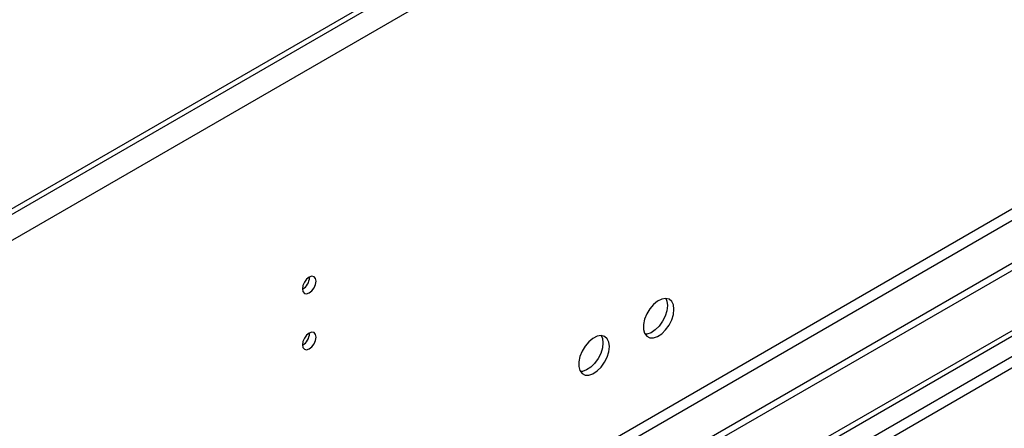
# Model space of a CAD drawing. Units: millimetres. Extents: x 5 to 12605, y 13 to 17833.
# Drawn here: x 2658 to 2874, y 2542 to 2632 of the extents above; entities that cross this region are included whole.
import ezdxf

# ---------------------------------------------------------------- set-up
doc = ezdxf.new("R2010")
doc.units = ezdxf.units.MM
doc.header["$LTSCALE"] = 60

msp = doc.modelspace()

# ---------------------------------------------------------------- linework, layer by layer
at = {"color": 7, "linetype": 'Continuous', "lineweight": 25}
for p, q in [((3862.68, 3285.668), (2084.307, 2259.035)), ((3865.155, 3281.382), (2086.782, 2254.748)), ((3819.723, 3262.095), (2127.263, 2285.058)), ((3819.723, 3260.87), (2127.263, 2283.833)), ((3887.782, 3162.983), (2082.539, 2120.838)), ((3887.782, 3161.35), (2082.539, 2119.205)), ((3826.441, 3139.409), (2125.495, 2157.474)), ((2126.556, 2155.637), (3827.502, 3137.572)), ((1877.831, 1987.915), (3555.089, 2956.175)), ((1878.892, 1987.302), (3556.149, 2955.563)), ((2721.304, 2575.324), (2721.302, 2575.403)), ((2721.304, 2563.076), (2721.302, 2563.155))]:
    msp.add_line(p, q, dxfattribs=at)
at = {"color": 8, "linetype": 'Continuous', "lineweight": 25}
for p, q in [((3556.149, 2951.072), (1883.842, 1985.669)), ((1885.964, 1984.445), (3557.21, 2949.234))]:
    msp.add_line(p, q, dxfattribs=at)
at = {"color": 7, "linetype": 'Continuous', "lineweight": 25, "flags": 128}
for points in [[(2722.718, 2574.508), (2722.605, 2575.098), (2722.283, 2575.469), (2721.801, 2575.562), (2721.233, 2575.365), (2720.665, 2574.906), (2720.183, 2574.257), (2719.861, 2573.514), (2719.748, 2572.793), (2719.861, 2572.202), (2720.183, 2571.832), (2720.665, 2571.738), (2721.233, 2571.936), (2721.801, 2572.394), (2722.283, 2573.044), (2722.605, 2573.786), (2722.718, 2574.508)], [(2801.136, 2568.335), (2801.011, 2569.31), (2800.647, 2570.068), (2800.07, 2570.554), (2799.323, 2570.732), (2798.46, 2570.588), (2797.548, 2570.133), (2796.652, 2569.401), (2795.841, 2568.447), (2795.172, 2567.34), (2794.697, 2566.163), (2794.45, 2565.004), (2794.45, 2563.947), (2794.697, 2563.073), (2795.172, 2562.444), (2795.841, 2562.109), (2796.652, 2562.092), (2797.548, 2562.394), (2798.46, 2562.993), (2799.323, 2563.845), (2800.07, 2564.885), (2800.647, 2566.038), (2801.011, 2567.217), (2801.136, 2568.335)], [(2799.338, 2570.732), (2799.597, 2570.126), (2799.722, 2569.152)], [(2799.722, 2569.152), (2799.597, 2568.033), (2799.233, 2566.854), (2798.656, 2565.702), (2797.909, 2564.661), (2797.046, 2563.809), (2796.134, 2563.211), (2795.238, 2562.909), (2794.803, 2562.877)], [(2722.718, 2562.259), (2722.605, 2562.85), (2722.283, 2563.221), (2721.801, 2563.314), (2721.233, 2563.117), (2720.665, 2562.658), (2720.183, 2562.009), (2719.861, 2561.266), (2719.748, 2560.545), (2719.861, 2559.954), (2720.183, 2559.584), (2720.665, 2559.49), (2721.233, 2559.687), (2721.801, 2560.146), (2722.283, 2560.796), (2722.605, 2561.538), (2722.718, 2562.259)], [(2786.994, 2560.171), (2786.87, 2561.146), (2786.505, 2561.904), (2785.928, 2562.39), (2785.18, 2562.568), (2784.319, 2562.424), (2783.406, 2561.969), (2782.511, 2561.238), (2781.698, 2560.283), (2781.03, 2559.176), (2780.554, 2557.999), (2780.308, 2556.839), (2780.308, 2555.783), (2780.554, 2554.908), (2781.03, 2554.28), (2781.698, 2553.945), (2782.511, 2553.928), (2783.406, 2554.23), (2784.319, 2554.829), (2785.18, 2555.68), (2785.928, 2556.721), (2786.505, 2557.873), (2786.87, 2559.053), (2786.994, 2560.171)], [(2785.58, 2560.987), (2785.455, 2559.869), (2785.091, 2558.69), (2784.513, 2557.537), (2783.766, 2556.497), (2782.904, 2555.646), (2781.992, 2555.047), (2781.096, 2554.745), (2780.661, 2554.713)], [(2785.195, 2562.567), (2785.455, 2561.962), (2785.58, 2560.987)]]:
    msp.add_lwpolyline(points, dxfattribs=at)
at = {"color": 7, "linetype": 'Continuous', "lineweight": 25}
for centre in [(2718.177, 2575.418), (2718.177, 2563.17)]:
    msp.add_arc(centre, 3.128, 300.17609, 358.27627, dxfattribs=at)

doc.saveas('drawing.dxf')
